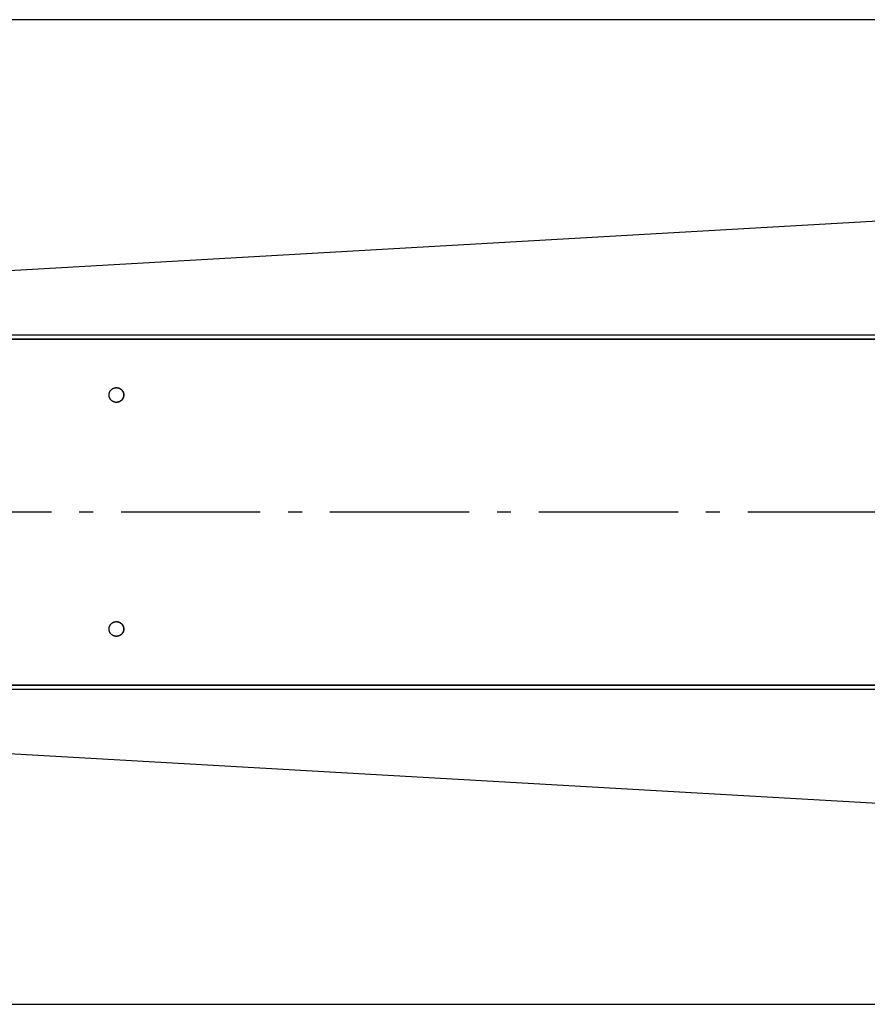
# Model space of a CAD drawing. Extents: x 8893 to 13743, y -3152 to 782.
# Drawn here: x 11797 to 12102, y -604 to -251 of the extents above; entities that cross this region are included whole.
import ezdxf

# ---------------------------------------------------------------- set-up
doc = ezdxf.new("R2010")
doc.units = 0
doc.header["$LTSCALE"] = 5
doc.linetypes.add('AUSGEZOGEN', pattern=[0])
doc.linetypes.add('MLA3', pattern=[15, 10, -2, 1, -2])
doc.layers.add('SPS', color=1, linetype='MLA3')
doc.layers.add('VLB', color=7, linetype='AUSGEZOGEN')

msp = doc.modelspace()

# ---------------------------------------------------------------- linework, layer by layer
at = {"layer": 'SPS'}
msp.add_line((9883.62, -427.25), (12710.22, -427.25), dxfattribs=at)
at = {"layer": 'VLB'}
for p, q in [((12496.92, -250.5), (11493.92, -250.5)), ((11493.96, -357.68), (12496.96, -300.32)), ((11493.96, -363.69), (12496.96, -363.69)), ((11493.92, -365.12), (12496.99, -365.12)), ((11493.92, -365.25), (12496.99, -365.25)), ((11493.92, -489.25), (12496.99, -489.25)), ((11493.92, -489.38), (12496.99, -489.38)), ((11493.96, -490.81), (12496.96, -490.81)), ((11493.96, -496.83), (12496.96, -554.18)), ((11493.92, -604), (12496.92, -604))]:
    msp.add_line(p, q, dxfattribs=at)
for points, knots in [([(11829.34, -385.23), (11829.34, -385.22), (11829.34, -385.17), (11829.34, -385.09), (11829.35, -384.98), (11829.36, -384.88), (11829.38, -384.81), (11829.38, -384.79)], [0, 0, 0, 0, 0.0248401, 0.135834, 0.2468252, 0.3578118, 0.4440108, 0.4440108, 0.4440108, 0.4440108]), ([(11829.34, -385.23), (11829.34, -385.2), (11829.34, -385.13), (11829.35, -385.03), (11829.36, -384.92), (11829.37, -384.84), (11829.38, -384.79), (11829.38, -384.79)], [0, 0, 0, 0, 0.0862099, 0.1972025, 0.3081914, 0.4191746, 0.4440108, 0.4440108, 0.4440108, 0.4440108]), ([(11831.92, -387.9), (11831.91, -387.9), (11831.85, -387.9), (11831.76, -387.89), (11831.65, -387.88), (11831.54, -387.87), (11831.43, -387.85), (11831.33, -387.82), (11831.22, -387.79), (11831.11, -387.76), (11831.01, -387.72), (11830.91, -387.68), (11830.81, -387.63), (11830.71, -387.58), (11830.61, -387.52), (11830.52, -387.46), (11830.43, -387.4), (11830.34, -387.33), (11830.26, -387.26), (11830.17, -387.19), (11830.1, -387.11), (11830.02, -387.03), (11829.95, -386.95), (11829.88, -386.86), (11829.81, -386.77), (11829.75, -386.68), (11829.69, -386.58), (11829.64, -386.49), (11829.59, -386.39), (11829.55, -386.29), (11829.51, -386.18), (11829.47, -386.08), (11829.44, -385.97), (11829.41, -385.86), (11829.39, -385.76), (11829.37, -385.65), (11829.35, -385.54), (11829.34, -385.43), (11829.34, -385.33), (11829.34, -385.28), (11829.34, -385.26)], [0, 0, 0, 0, 0.052314, 0.162764, 0.273217, 0.383675, 0.494141, 0.604617, 0.715103, 0.825602, 0.936115, 1.046644, 1.15719, 1.267754, 1.378337, 1.488941, 1.599565, 1.710212, 1.820881, 1.931572, 2.042287, 2.153024, 2.263784, 2.374567, 2.485372, 2.596198, 2.707045, 2.817912, 2.928798, 3.039701, 3.150621, 3.261556, 3.372505, 3.483465, 3.594436, 3.705415, 3.816401, 3.927392, 4.038386, 4.093886, 4.093886, 4.093886, 4.093886]), ([(11831.92, -387.9), (11831.92, -387.9), (11831.88, -387.9), (11831.81, -387.9), (11831.7, -387.89), (11831.59, -387.88), (11831.48, -387.86), (11831.37, -387.83), (11831.27, -387.81), (11831.16, -387.77), (11831.06, -387.74), (11830.95, -387.7), (11830.85, -387.65), (11830.75, -387.6), (11830.66, -387.55), (11830.56, -387.49), (11830.47, -387.43), (11830.38, -387.36), (11830.29, -387.3), (11830.21, -387.22), (11830.13, -387.15), (11830.05, -387.07), (11829.98, -386.99), (11829.91, -386.9), (11829.84, -386.81), (11829.78, -386.72), (11829.72, -386.63), (11829.66, -386.53), (11829.61, -386.43), (11829.57, -386.33), (11829.52, -386.23), (11829.48, -386.12), (11829.45, -386.02), (11829.42, -385.91), (11829.4, -385.8), (11829.38, -385.7), (11829.36, -385.59), (11829.35, -385.47), (11829.34, -385.36), (11829.34, -385.29), (11829.34, -385.26)], [0, 0, 0, 0, 0.002931, 0.113379, 0.22383, 0.334286, 0.444748, 0.555219, 0.665701, 0.776194, 0.8867, 0.997222, 1.10776, 1.218316, 1.32889, 1.439485, 1.5501, 1.660737, 1.771395, 1.882077, 1.992781, 2.103508, 2.214258, 2.325031, 2.435826, 2.546643, 2.65748, 2.768339, 2.879216, 2.990112, 3.101025, 3.211953, 3.322896, 3.433851, 3.544817, 3.655793, 3.766776, 3.877765, 3.988758, 4.096808, 4.096808, 4.096808, 4.096808]), ([(11829.39, -384.76), (11829.39, -384.72), (11829.41, -384.65), (11829.43, -384.55), (11829.47, -384.44), (11829.5, -384.33), (11829.54, -384.23), (11829.59, -384.13), (11829.64, -384.03), (11829.69, -383.93), (11829.75, -383.84), (11829.81, -383.74), (11829.87, -383.66), (11829.94, -383.57), (11830.01, -383.48), (11830.09, -383.4), (11830.17, -383.32), (11830.25, -383.25), (11830.33, -383.18), (11830.42, -383.11), (11830.51, -383.05), (11830.6, -382.99), (11830.7, -382.93), (11830.8, -382.88), (11830.9, -382.83), (11831, -382.79), (11831.1, -382.75), (11831.21, -382.72), (11831.31, -382.69), (11831.42, -382.66), (11831.53, -382.64), (11831.64, -382.62), (11831.75, -382.61), (11831.85, -382.61), (11831.91, -382.6), (11831.94, -382.6)], [0, 0, 0, 0, 0.108028, 0.21899, 0.329939, 0.440876, 0.551798, 0.662703, 0.773591, 0.88446, 0.995309, 1.106137, 1.216944, 1.32773, 1.438492, 1.549232, 1.659949, 1.770643, 1.881314, 1.991963, 2.10259, 2.213196, 2.323781, 2.434347, 2.544895, 2.655425, 2.76594, 2.87644, 2.986928, 3.097404, 3.207871, 3.318331, 3.428784, 3.539234, 3.62086, 3.62086, 3.62086, 3.62086]), ([(11829.39, -384.76), (11829.39, -384.74), (11829.4, -384.68), (11829.42, -384.59), (11829.45, -384.49), (11829.48, -384.38), (11829.52, -384.28), (11829.57, -384.17), (11829.61, -384.07), (11829.66, -383.98), (11829.72, -383.88), (11829.78, -383.79), (11829.84, -383.69), (11829.91, -383.61), (11829.98, -383.52), (11830.05, -383.44), (11830.13, -383.36), (11830.21, -383.28), (11830.29, -383.21), (11830.38, -383.14), (11830.47, -383.08), (11830.56, -383.01), (11830.66, -382.96), (11830.75, -382.9), (11830.85, -382.85), (11830.95, -382.81), (11831.06, -382.77), (11831.16, -382.73), (11831.27, -382.7), (11831.37, -382.67), (11831.48, -382.65), (11831.59, -382.63), (11831.7, -382.62), (11831.81, -382.61), (11831.89, -382.6), (11831.93, -382.6), (11831.94, -382.6)], [0, 0, 0, 0, 0.05549, 0.166456, 0.277411, 0.388354, 0.499283, 0.610195, 0.721091, 0.831969, 0.942827, 1.053665, 1.164481, 1.275276, 1.386049, 1.496799, 1.607526, 1.71823, 1.828912, 1.939571, 2.050207, 2.160822, 2.271417, 2.381992, 2.492547, 2.603085, 2.713607, 2.824113, 2.934607, 3.045088, 3.155559, 3.266021, 3.376477, 3.486928, 3.597376, 3.615398, 3.615398, 3.615398, 3.615398]), ([(11831.95, -382.6), (11831.95, -382.6), (11831.96, -382.6), (11831.97, -382.6), (11831.98, -382.6)], [0, 0, 0, 0, 0.02469211, 0.03053398, 0.03053398, 0.03053398, 0.03053398]), ([(11831.98, -382.6), (11832.01, -382.6), (11832.08, -382.6), (11832.19, -382.61), (11832.3, -382.62), (11832.41, -382.64), (11832.52, -382.66), (11832.63, -382.68), (11832.73, -382.71), (11832.84, -382.75), (11832.94, -382.79), (11833.04, -382.83), (11833.14, -382.88), (11833.24, -382.93), (11833.34, -382.98), (11833.43, -383.04), (11833.52, -383.11), (11833.61, -383.17), (11833.69, -383.24), (11833.78, -383.32), (11833.86, -383.39), (11833.93, -383.47), (11834, -383.56), (11834.07, -383.65), (11834.14, -383.74), (11834.2, -383.83), (11834.26, -383.92), (11834.31, -384.02), (11834.36, -384.12), (11834.41, -384.22), (11834.45, -384.32), (11834.48, -384.43), (11834.51, -384.53), (11834.54, -384.64), (11834.57, -384.75), (11834.58, -384.86), (11834.6, -384.97), (11834.61, -385.08), (11834.61, -385.19), (11834.61, -385.3), (11834.61, -385.41), (11834.6, -385.52), (11834.59, -385.63), (11834.57, -385.71), (11834.57, -385.74)], [0, 0, 0, 0, 0.104607, 0.215056, 0.325509, 0.435968, 0.546434, 0.656909, 0.767395, 0.877894, 0.988407, 1.098936, 1.209482, 1.320046, 1.430629, 1.541233, 1.651858, 1.762504, 1.873173, 1.983865, 2.094579, 2.205316, 2.316077, 2.426859, 2.537664, 2.64849, 2.759338, 2.870204, 2.98109, 3.091994, 3.202914, 3.313849, 3.424797, 3.535758, 3.646728, 3.757708, 3.868694, 3.979684, 4.090678, 4.201673, 4.312667, 4.423658, 4.534645, 4.645625, 4.645625, 4.645625, 4.645625]), ([(11831.98, -382.6), (11831.99, -382.6), (11832.05, -382.6), (11832.14, -382.61), (11832.25, -382.62), (11832.36, -382.63), (11832.47, -382.65), (11832.58, -382.67), (11832.69, -382.7), (11832.79, -382.73), (11832.9, -382.77), (11833, -382.81), (11833.1, -382.85), (11833.2, -382.9), (11833.29, -382.96), (11833.39, -383.01), (11833.48, -383.08), (11833.57, -383.14), (11833.66, -383.21), (11833.74, -383.28), (11833.82, -383.36), (11833.9, -383.44), (11833.97, -383.52), (11834.04, -383.61), (11834.11, -383.69), (11834.17, -383.79), (11834.23, -383.88), (11834.29, -383.98), (11834.34, -384.07), (11834.39, -384.17), (11834.43, -384.28), (11834.47, -384.38), (11834.5, -384.49), (11834.53, -384.59), (11834.56, -384.7), (11834.58, -384.81), (11834.59, -384.92), (11834.6, -385.03), (11834.61, -385.14), (11834.61, -385.22), (11834.61, -385.25)], [0, 0, 0, 0, 0.055227, 0.165675, 0.276126, 0.386582, 0.497044, 0.607515, 0.717997, 0.82849, 0.938996, 1.049518, 1.160056, 1.270612, 1.381186, 1.491781, 1.602396, 1.713033, 1.823691, 1.934373, 2.045077, 2.155804, 2.266554, 2.377327, 2.488122, 2.598938, 2.709776, 2.820635, 2.931512, 3.042408, 3.153321, 3.264249, 3.375192, 3.486147, 3.597113, 3.708089, 3.819072, 3.930061, 4.041054, 4.152048, 4.152048, 4.152048, 4.152048]), ([(11831.98, -382.6), (11831.99, -382.6), (11832.03, -382.61), (11832.12, -382.61), (11832.23, -382.62), (11832.34, -382.64), (11832.44, -382.66), (11832.55, -382.68), (11832.66, -382.71), (11832.76, -382.75), (11832.87, -382.79), (11832.97, -382.83), (11833.07, -382.88), (11833.17, -382.93), (11833.26, -382.98), (11833.36, -383.04), (11833.45, -383.11), (11833.54, -383.17), (11833.62, -383.24), (11833.7, -383.32), (11833.78, -383.39), (11833.86, -383.47), (11833.93, -383.56), (11834, -383.65), (11834.06, -383.74), (11834.13, -383.83), (11834.18, -383.92), (11834.24, -384.02), (11834.29, -384.12), (11834.33, -384.22), (11834.37, -384.32), (11834.41, -384.43), (11834.44, -384.53), (11834.47, -384.64), (11834.49, -384.75), (11834.51, -384.86), (11834.52, -384.97), (11834.53, -385.08), (11834.54, -385.17), (11834.54, -385.23), (11834.54, -385.25)], [0, 0, 0, 0, 0.030226, 0.140676, 0.251129, 0.361587, 0.472053, 0.582529, 0.693015, 0.803514, 0.914027, 1.024556, 1.135102, 1.245666, 1.356249, 1.466853, 1.577477, 1.688124, 1.798793, 1.909484, 2.020199, 2.130936, 2.241696, 2.352479, 2.463284, 2.57411, 2.684957, 2.795824, 2.90671, 3.017613, 3.128533, 3.239468, 3.350417, 3.461377, 3.572348, 3.683327, 3.794313, 3.905304, 4.016298, 4.071798, 4.071798, 4.071798, 4.071798]), ([(11831.98, -382.6), (11832.01, -382.6), (11832.07, -382.61), (11832.18, -382.62), (11832.29, -382.63), (11832.4, -382.65), (11832.5, -382.67), (11832.61, -382.7), (11832.72, -382.73), (11832.82, -382.77), (11832.92, -382.81), (11833.02, -382.85), (11833.12, -382.9), (11833.22, -382.96), (11833.31, -383.01), (11833.41, -383.08), (11833.5, -383.14), (11833.58, -383.21), (11833.67, -383.28), (11833.75, -383.36), (11833.82, -383.44), (11833.9, -383.52), (11833.97, -383.61), (11834.04, -383.69), (11834.1, -383.79), (11834.16, -383.88), (11834.21, -383.98), (11834.26, -384.07), (11834.31, -384.17), (11834.35, -384.28), (11834.39, -384.38), (11834.43, -384.49), (11834.46, -384.59), (11834.48, -384.7), (11834.5, -384.81), (11834.52, -384.92), (11834.53, -385.03), (11834.54, -385.14), (11834.54, -385.21), (11834.54, -385.25)], [0, 0, 0, 0, 0.091296, 0.201748, 0.312203, 0.422666, 0.533137, 0.643618, 0.754111, 0.864618, 0.975139, 1.085677, 1.196233, 1.306808, 1.417402, 1.528017, 1.638654, 1.749313, 1.859994, 1.970698, 2.081426, 2.192176, 2.302948, 2.413743, 2.52456, 2.635398, 2.746256, 2.857134, 2.968029, 3.078942, 3.189871, 3.300813, 3.411769, 3.522735, 3.63371, 3.744694, 3.855683, 3.966675, 4.074725, 4.074725, 4.074725, 4.074725]), ([(11834.61, -385.25), (11834.61, -385.29), (11834.61, -385.36), (11834.6, -385.47), (11834.59, -385.59), (11834.58, -385.7), (11834.56, -385.8), (11834.53, -385.91), (11834.5, -386.02), (11834.47, -386.12), (11834.43, -386.23), (11834.39, -386.33), (11834.34, -386.43), (11834.29, -386.53), (11834.23, -386.63), (11834.17, -386.72), (11834.11, -386.81), (11834.04, -386.9), (11833.97, -386.99), (11833.9, -387.07), (11833.82, -387.15), (11833.74, -387.22), (11833.66, -387.3), (11833.57, -387.36), (11833.48, -387.43), (11833.39, -387.49), (11833.29, -387.55), (11833.2, -387.6), (11833.1, -387.65), (11833, -387.7), (11832.9, -387.74), (11832.79, -387.77), (11832.69, -387.81), (11832.58, -387.83), (11832.47, -387.86), (11832.36, -387.88), (11832.25, -387.89), (11832.14, -387.9), (11832.05, -387.9), (11831.99, -387.9), (11831.98, -387.9)], [0, 0, 0, 0, 0.110995, 0.221987, 0.332976, 0.443959, 0.554935, 0.665901, 0.776857, 0.887799, 0.998728, 1.10964, 1.220536, 1.331414, 1.442272, 1.55311, 1.663927, 1.774722, 1.885494, 1.996244, 2.106971, 2.217675, 2.328357, 2.439016, 2.549652, 2.660268, 2.770862, 2.881437, 2.991992, 3.10253, 3.213052, 3.323559, 3.434052, 3.544533, 3.655004, 3.765466, 3.875922, 3.986373, 4.096822, 4.152048, 4.152048, 4.152048, 4.152048]), ([(11834.54, -385.28), (11834.54, -385.29), (11834.54, -385.33), (11834.53, -385.41), (11834.53, -385.52), (11834.51, -385.63), (11834.5, -385.69), (11834.5, -385.72)], [0, 0, 0, 0, 0.0248401, 0.135834, 0.2468252, 0.3578118, 0.4440108, 0.4440108, 0.4440108, 0.4440108]), ([(11834.54, -385.28), (11834.54, -385.31), (11834.54, -385.37), (11834.53, -385.47), (11834.52, -385.59), (11834.51, -385.67), (11834.5, -385.71), (11834.5, -385.72)], [0, 0, 0, 0, 0.0862099, 0.1972025, 0.3081914, 0.4191746, 0.4440108, 0.4440108, 0.4440108, 0.4440108]), ([(11834.57, -385.74), (11834.56, -385.78), (11834.55, -385.85), (11834.52, -385.96), (11834.49, -386.07), (11834.45, -386.17), (11834.41, -386.27), (11834.37, -386.38), (11834.32, -386.48), (11834.26, -386.57), (11834.21, -386.67), (11834.15, -386.76), (11834.08, -386.85), (11834.01, -386.94), (11833.94, -387.02), (11833.86, -387.1), (11833.79, -387.18), (11833.7, -387.26), (11833.62, -387.33), (11833.53, -387.39), (11833.44, -387.46), (11833.35, -387.52), (11833.25, -387.57), (11833.15, -387.62), (11833.05, -387.67), (11832.95, -387.72), (11832.85, -387.75), (11832.74, -387.79), (11832.64, -387.82), (11832.53, -387.84), (11832.42, -387.87), (11832.31, -387.88), (11832.2, -387.89), (11832.09, -387.9), (11832.02, -387.9), (11831.98, -387.9), (11831.98, -387.9)], [0, 0, 0, 0, 0.110972, 0.221933, 0.332883, 0.44382, 0.554741, 0.665647, 0.776534, 0.887403, 0.998253, 1.109081, 1.219888, 1.330673, 1.441436, 1.552176, 1.662892, 1.773586, 1.884258, 1.994907, 2.105534, 2.216139, 2.326725, 2.437291, 2.547839, 2.658369, 2.768884, 2.879384, 2.989872, 3.100348, 3.210815, 3.321274, 3.431728, 3.542177, 3.652625, 3.658467, 3.658467, 3.658467, 3.658467]), ([(11834.49, -385.75), (11834.49, -385.78), (11834.47, -385.85), (11834.44, -385.96), (11834.41, -386.07), (11834.38, -386.17), (11834.34, -386.27), (11834.29, -386.38), (11834.24, -386.48), (11834.19, -386.57), (11834.13, -386.67), (11834.07, -386.76), (11834.01, -386.85), (11833.94, -386.94), (11833.87, -387.02), (11833.79, -387.1), (11833.71, -387.18), (11833.63, -387.26), (11833.54, -387.33), (11833.46, -387.39), (11833.37, -387.46), (11833.27, -387.52), (11833.18, -387.57), (11833.08, -387.62), (11832.98, -387.67), (11832.88, -387.72), (11832.77, -387.75), (11832.67, -387.79), (11832.56, -387.82), (11832.46, -387.84), (11832.35, -387.87), (11832.24, -387.88), (11832.13, -387.89), (11832.04, -387.9), (11831.99, -387.9), (11831.98, -387.9)], [0, 0, 0, 0, 0.108028, 0.21899, 0.329939, 0.440876, 0.551798, 0.662703, 0.773591, 0.88446, 0.995309, 1.106137, 1.216944, 1.32773, 1.438492, 1.549232, 1.659949, 1.770643, 1.881314, 1.991963, 2.10259, 2.213196, 2.323781, 2.434347, 2.544895, 2.655425, 2.76594, 2.87644, 2.986928, 3.097404, 3.207871, 3.318331, 3.428784, 3.539234, 3.581152, 3.581152, 3.581152, 3.581152]), ([(11834.49, -385.75), (11834.49, -385.77), (11834.48, -385.82), (11834.46, -385.91), (11834.43, -386.02), (11834.39, -386.12), (11834.35, -386.23), (11834.31, -386.33), (11834.26, -386.43), (11834.21, -386.53), (11834.16, -386.63), (11834.1, -386.72), (11834.04, -386.81), (11833.97, -386.9), (11833.9, -386.99), (11833.82, -387.07), (11833.75, -387.15), (11833.67, -387.22), (11833.58, -387.3), (11833.5, -387.36), (11833.41, -387.43), (11833.31, -387.49), (11833.22, -387.55), (11833.12, -387.6), (11833.02, -387.65), (11832.92, -387.7), (11832.82, -387.74), (11832.72, -387.77), (11832.61, -387.81), (11832.5, -387.83), (11832.4, -387.86), (11832.29, -387.88), (11832.18, -387.89), (11832.07, -387.9), (11832.01, -387.9), (11831.98, -387.9)], [0, 0, 0, 0, 0.05549, 0.166456, 0.277411, 0.388354, 0.499283, 0.610195, 0.721091, 0.831969, 0.942827, 1.053665, 1.164481, 1.275276, 1.386049, 1.496799, 1.607526, 1.71823, 1.828912, 1.939571, 2.050207, 2.160822, 2.271417, 2.381992, 2.492547, 2.603085, 2.713607, 2.824113, 2.934607, 3.045088, 3.155559, 3.266021, 3.376477, 3.486928, 3.578225, 3.578225, 3.578225, 3.578225]), ([(11829.39, -468.76), (11829.39, -468.72), (11829.41, -468.65), (11829.43, -468.55), (11829.47, -468.44), (11829.5, -468.33), (11829.54, -468.23), (11829.59, -468.13), (11829.64, -468.03), (11829.69, -467.93), (11829.75, -467.84), (11829.81, -467.74), (11829.87, -467.66), (11829.94, -467.57), (11830.01, -467.48), (11830.09, -467.4), (11830.17, -467.32), (11830.25, -467.25), (11830.33, -467.18), (11830.42, -467.11), (11830.51, -467.05), (11830.6, -466.99), (11830.7, -466.93), (11830.8, -466.88), (11830.9, -466.83), (11831, -466.79), (11831.1, -466.75), (11831.21, -466.72), (11831.31, -466.69), (11831.42, -466.66), (11831.53, -466.64), (11831.64, -466.62), (11831.75, -466.61), (11831.85, -466.61), (11831.91, -466.6), (11831.94, -466.6)], [0, 0, 0, 0, 0.108028, 0.21899, 0.329939, 0.440876, 0.551798, 0.662703, 0.773591, 0.88446, 0.995309, 1.106137, 1.216944, 1.32773, 1.438492, 1.549232, 1.659949, 1.770643, 1.881314, 1.991963, 2.10259, 2.213196, 2.323781, 2.434347, 2.544895, 2.655425, 2.76594, 2.87644, 2.986928, 3.097404, 3.207871, 3.318331, 3.428784, 3.539234, 3.62086, 3.62086, 3.62086, 3.62086]), ([(11829.39, -468.76), (11829.39, -468.74), (11829.4, -468.68), (11829.42, -468.59), (11829.45, -468.49), (11829.48, -468.38), (11829.52, -468.28), (11829.57, -468.17), (11829.61, -468.07), (11829.66, -467.98), (11829.72, -467.88), (11829.78, -467.79), (11829.84, -467.69), (11829.91, -467.61), (11829.98, -467.52), (11830.05, -467.44), (11830.13, -467.36), (11830.21, -467.28), (11830.29, -467.21), (11830.38, -467.14), (11830.47, -467.08), (11830.56, -467.01), (11830.66, -466.96), (11830.75, -466.9), (11830.85, -466.85), (11830.95, -466.81), (11831.06, -466.77), (11831.16, -466.73), (11831.27, -466.7), (11831.37, -466.67), (11831.48, -466.65), (11831.59, -466.63), (11831.7, -466.62), (11831.81, -466.61), (11831.89, -466.6), (11831.93, -466.6), (11831.94, -466.6)], [0, 0, 0, 0, 0.05549, 0.166456, 0.277411, 0.388354, 0.499283, 0.610195, 0.721091, 0.831969, 0.942827, 1.053665, 1.164481, 1.275276, 1.386049, 1.496799, 1.607526, 1.71823, 1.828912, 1.939571, 2.050207, 2.160822, 2.271417, 2.381992, 2.492547, 2.603085, 2.713607, 2.824113, 2.934607, 3.045088, 3.155559, 3.266021, 3.376477, 3.486928, 3.597376, 3.615398, 3.615398, 3.615398, 3.615398]), ([(11831.95, -466.6), (11831.95, -466.6), (11831.96, -466.6), (11831.97, -466.6), (11831.98, -466.6)], [0, 0, 0, 0, 0.02469211, 0.03053398, 0.03053398, 0.03053398, 0.03053398]), ([(11831.98, -466.6), (11832.01, -466.6), (11832.08, -466.6), (11832.19, -466.61), (11832.3, -466.62), (11832.41, -466.64), (11832.52, -466.66), (11832.63, -466.68), (11832.73, -466.71), (11832.84, -466.75), (11832.94, -466.79), (11833.04, -466.83), (11833.14, -466.88), (11833.24, -466.93), (11833.34, -466.98), (11833.43, -467.04), (11833.52, -467.11), (11833.61, -467.17), (11833.69, -467.24), (11833.78, -467.32), (11833.86, -467.39), (11833.93, -467.47), (11834, -467.56), (11834.07, -467.65), (11834.14, -467.74), (11834.2, -467.83), (11834.26, -467.92), (11834.31, -468.02), (11834.36, -468.12), (11834.41, -468.22), (11834.45, -468.32), (11834.48, -468.43), (11834.51, -468.53), (11834.54, -468.64), (11834.57, -468.75), (11834.58, -468.86), (11834.6, -468.97), (11834.61, -469.08), (11834.61, -469.19), (11834.61, -469.3), (11834.61, -469.41), (11834.6, -469.52), (11834.59, -469.63), (11834.57, -469.71), (11834.57, -469.74)], [0, 0, 0, 0, 0.104607, 0.215056, 0.325509, 0.435968, 0.546434, 0.656909, 0.767395, 0.877894, 0.988407, 1.098936, 1.209482, 1.320046, 1.430629, 1.541233, 1.651858, 1.762504, 1.873173, 1.983865, 2.094579, 2.205316, 2.316077, 2.426859, 2.537664, 2.64849, 2.759338, 2.870204, 2.98109, 3.091994, 3.202914, 3.313849, 3.424797, 3.535758, 3.646728, 3.757708, 3.868694, 3.979684, 4.090678, 4.201673, 4.312667, 4.423658, 4.534645, 4.645625, 4.645625, 4.645625, 4.645625]), ([(11831.98, -466.6), (11831.99, -466.6), (11832.05, -466.6), (11832.14, -466.61), (11832.25, -466.62), (11832.36, -466.63), (11832.47, -466.65), (11832.58, -466.67), (11832.69, -466.7), (11832.79, -466.73), (11832.9, -466.77), (11833, -466.81), (11833.1, -466.85), (11833.2, -466.9), (11833.29, -466.96), (11833.39, -467.01), (11833.48, -467.08), (11833.57, -467.14), (11833.66, -467.21), (11833.74, -467.28), (11833.82, -467.36), (11833.9, -467.44), (11833.97, -467.52), (11834.04, -467.61), (11834.11, -467.69), (11834.17, -467.79), (11834.23, -467.88), (11834.29, -467.98), (11834.34, -468.07), (11834.39, -468.17), (11834.43, -468.28), (11834.47, -468.38), (11834.5, -468.49), (11834.53, -468.59), (11834.56, -468.7), (11834.58, -468.81), (11834.59, -468.92), (11834.6, -469.03), (11834.61, -469.14), (11834.61, -469.22), (11834.61, -469.25)], [0, 0, 0, 0, 0.055227, 0.165675, 0.276126, 0.386582, 0.497044, 0.607515, 0.717997, 0.82849, 0.938996, 1.049518, 1.160056, 1.270612, 1.381186, 1.491781, 1.602396, 1.713033, 1.823691, 1.934373, 2.045077, 2.155804, 2.266554, 2.377327, 2.488122, 2.598938, 2.709776, 2.820635, 2.931512, 3.042408, 3.153321, 3.264249, 3.375192, 3.486147, 3.597113, 3.708089, 3.819072, 3.930061, 4.041054, 4.152048, 4.152048, 4.152048, 4.152048]), ([(11831.98, -466.6), (11831.99, -466.6), (11832.03, -466.61), (11832.12, -466.61), (11832.23, -466.62), (11832.34, -466.64), (11832.44, -466.66), (11832.55, -466.68), (11832.66, -466.71), (11832.76, -466.75), (11832.87, -466.79), (11832.97, -466.83), (11833.07, -466.88), (11833.17, -466.93), (11833.26, -466.98), (11833.36, -467.04), (11833.45, -467.11), (11833.54, -467.17), (11833.62, -467.24), (11833.7, -467.32), (11833.78, -467.39), (11833.86, -467.47), (11833.93, -467.56), (11834, -467.65), (11834.06, -467.74), (11834.13, -467.83), (11834.18, -467.92), (11834.24, -468.02), (11834.29, -468.12), (11834.33, -468.22), (11834.37, -468.32), (11834.41, -468.43), (11834.44, -468.53), (11834.47, -468.64), (11834.49, -468.75), (11834.51, -468.86), (11834.52, -468.97), (11834.53, -469.08), (11834.54, -469.17), (11834.54, -469.23), (11834.54, -469.25)], [0, 0, 0, 0, 0.030226, 0.140676, 0.251129, 0.361587, 0.472053, 0.582529, 0.693015, 0.803514, 0.914027, 1.024556, 1.135102, 1.245666, 1.356249, 1.466853, 1.577477, 1.688124, 1.798793, 1.909484, 2.020199, 2.130936, 2.241696, 2.352479, 2.463284, 2.57411, 2.684957, 2.795824, 2.90671, 3.017613, 3.128533, 3.239468, 3.350417, 3.461377, 3.572348, 3.683327, 3.794313, 3.905304, 4.016298, 4.071798, 4.071798, 4.071798, 4.071798]), ([(11831.98, -466.6), (11832.01, -466.6), (11832.07, -466.61), (11832.18, -466.62), (11832.29, -466.63), (11832.4, -466.65), (11832.5, -466.67), (11832.61, -466.7), (11832.72, -466.73), (11832.82, -466.77), (11832.92, -466.81), (11833.02, -466.85), (11833.12, -466.9), (11833.22, -466.96), (11833.31, -467.01), (11833.41, -467.08), (11833.5, -467.14), (11833.58, -467.21), (11833.67, -467.28), (11833.75, -467.36), (11833.82, -467.44), (11833.9, -467.52), (11833.97, -467.61), (11834.04, -467.69), (11834.1, -467.79), (11834.16, -467.88), (11834.21, -467.98), (11834.26, -468.07), (11834.31, -468.17), (11834.35, -468.28), (11834.39, -468.38), (11834.43, -468.49), (11834.46, -468.59), (11834.48, -468.7), (11834.5, -468.81), (11834.52, -468.92), (11834.53, -469.03), (11834.54, -469.14), (11834.54, -469.21), (11834.54, -469.25)], [0, 0, 0, 0, 0.091296, 0.201748, 0.312203, 0.422666, 0.533137, 0.643618, 0.754111, 0.864618, 0.975139, 1.085677, 1.196233, 1.306808, 1.417402, 1.528017, 1.638654, 1.749313, 1.859994, 1.970698, 2.081426, 2.192176, 2.302948, 2.413743, 2.52456, 2.635398, 2.746256, 2.857134, 2.968029, 3.078942, 3.189871, 3.300813, 3.411769, 3.522735, 3.63371, 3.744694, 3.855683, 3.966675, 4.074725, 4.074725, 4.074725, 4.074725]), ([(11829.34, -469.23), (11829.34, -469.22), (11829.34, -469.17), (11829.34, -469.09), (11829.35, -468.98), (11829.36, -468.88), (11829.38, -468.81), (11829.38, -468.79)], [0, 0, 0, 0, 0.0248401, 0.135834, 0.2468252, 0.3578118, 0.4440108, 0.4440108, 0.4440108, 0.4440108]), ([(11829.34, -469.23), (11829.34, -469.2), (11829.34, -469.13), (11829.35, -469.03), (11829.36, -468.92), (11829.37, -468.84), (11829.38, -468.79), (11829.38, -468.79)], [0, 0, 0, 0, 0.0862099, 0.1972025, 0.3081914, 0.4191746, 0.4440108, 0.4440108, 0.4440108, 0.4440108]), ([(11831.92, -471.9), (11831.91, -471.9), (11831.85, -471.9), (11831.76, -471.89), (11831.65, -471.88), (11831.54, -471.87), (11831.43, -471.85), (11831.33, -471.82), (11831.22, -471.79), (11831.11, -471.76), (11831.01, -471.72), (11830.91, -471.68), (11830.81, -471.63), (11830.71, -471.58), (11830.61, -471.52), (11830.52, -471.46), (11830.43, -471.4), (11830.34, -471.33), (11830.26, -471.26), (11830.17, -471.19), (11830.1, -471.11), (11830.02, -471.03), (11829.95, -470.95), (11829.88, -470.86), (11829.81, -470.77), (11829.75, -470.68), (11829.69, -470.58), (11829.64, -470.49), (11829.59, -470.39), (11829.55, -470.29), (11829.51, -470.18), (11829.47, -470.08), (11829.44, -469.97), (11829.41, -469.86), (11829.39, -469.76), (11829.37, -469.65), (11829.35, -469.54), (11829.34, -469.43), (11829.34, -469.33), (11829.34, -469.28), (11829.34, -469.26)], [0, 0, 0, 0, 0.052314, 0.162764, 0.273217, 0.383675, 0.494141, 0.604617, 0.715103, 0.825602, 0.936115, 1.046644, 1.15719, 1.267754, 1.378337, 1.488941, 1.599565, 1.710212, 1.820881, 1.931572, 2.042287, 2.153024, 2.263784, 2.374567, 2.485372, 2.596198, 2.707045, 2.817912, 2.928798, 3.039701, 3.150621, 3.261556, 3.372505, 3.483465, 3.594436, 3.705415, 3.816401, 3.927392, 4.038386, 4.093886, 4.093886, 4.093886, 4.093886]), ([(11831.92, -471.9), (11831.92, -471.9), (11831.88, -471.9), (11831.81, -471.9), (11831.7, -471.89), (11831.59, -471.88), (11831.48, -471.86), (11831.37, -471.83), (11831.27, -471.81), (11831.16, -471.77), (11831.06, -471.74), (11830.95, -471.7), (11830.85, -471.65), (11830.75, -471.6), (11830.66, -471.55), (11830.56, -471.49), (11830.47, -471.43), (11830.38, -471.36), (11830.29, -471.3), (11830.21, -471.22), (11830.13, -471.15), (11830.05, -471.07), (11829.98, -470.99), (11829.91, -470.9), (11829.84, -470.81), (11829.78, -470.72), (11829.72, -470.63), (11829.66, -470.53), (11829.61, -470.43), (11829.57, -470.33), (11829.52, -470.23), (11829.48, -470.12), (11829.45, -470.02), (11829.42, -469.91), (11829.4, -469.8), (11829.38, -469.7), (11829.36, -469.59), (11829.35, -469.47), (11829.34, -469.36), (11829.34, -469.29), (11829.34, -469.26)], [0, 0, 0, 0, 0.002931, 0.113379, 0.22383, 0.334286, 0.444748, 0.555219, 0.665701, 0.776194, 0.8867, 0.997222, 1.10776, 1.218316, 1.32889, 1.439485, 1.5501, 1.660737, 1.771395, 1.882077, 1.992781, 2.103508, 2.214258, 2.325031, 2.435826, 2.546643, 2.65748, 2.768339, 2.879216, 2.990112, 3.101025, 3.211953, 3.322896, 3.433851, 3.544817, 3.655793, 3.766776, 3.877765, 3.988758, 4.096808, 4.096808, 4.096808, 4.096808]), ([(11834.61, -469.25), (11834.61, -469.29), (11834.61, -469.36), (11834.6, -469.47), (11834.59, -469.59), (11834.58, -469.7), (11834.56, -469.8), (11834.53, -469.91), (11834.5, -470.02), (11834.47, -470.12), (11834.43, -470.23), (11834.39, -470.33), (11834.34, -470.43), (11834.29, -470.53), (11834.23, -470.63), (11834.17, -470.72), (11834.11, -470.81), (11834.04, -470.9), (11833.97, -470.99), (11833.9, -471.07), (11833.82, -471.15), (11833.74, -471.22), (11833.66, -471.3), (11833.57, -471.36), (11833.48, -471.43), (11833.39, -471.49), (11833.29, -471.55), (11833.2, -471.6), (11833.1, -471.65), (11833, -471.7), (11832.9, -471.74), (11832.79, -471.77), (11832.69, -471.81), (11832.58, -471.83), (11832.47, -471.86), (11832.36, -471.88), (11832.25, -471.89), (11832.14, -471.9), (11832.05, -471.9), (11831.99, -471.9), (11831.98, -471.9)], [0, 0, 0, 0, 0.110995, 0.221987, 0.332976, 0.443959, 0.554935, 0.665901, 0.776857, 0.887799, 0.998728, 1.10964, 1.220536, 1.331414, 1.442272, 1.55311, 1.663927, 1.774722, 1.885494, 1.996244, 2.106971, 2.217675, 2.328357, 2.439016, 2.549652, 2.660268, 2.770862, 2.881437, 2.991992, 3.10253, 3.213052, 3.323559, 3.434052, 3.544533, 3.655004, 3.765466, 3.875922, 3.986373, 4.096822, 4.152048, 4.152048, 4.152048, 4.152048]), ([(11834.57, -469.74), (11834.56, -469.78), (11834.55, -469.85), (11834.52, -469.96), (11834.49, -470.07), (11834.45, -470.17), (11834.41, -470.27), (11834.37, -470.38), (11834.32, -470.48), (11834.26, -470.57), (11834.21, -470.67), (11834.15, -470.76), (11834.08, -470.85), (11834.01, -470.94), (11833.94, -471.02), (11833.86, -471.1), (11833.79, -471.18), (11833.7, -471.26), (11833.62, -471.33), (11833.53, -471.39), (11833.44, -471.46), (11833.35, -471.52), (11833.25, -471.57), (11833.15, -471.62), (11833.05, -471.67), (11832.95, -471.72), (11832.85, -471.75), (11832.74, -471.79), (11832.64, -471.82), (11832.53, -471.84), (11832.42, -471.87), (11832.31, -471.88), (11832.2, -471.89), (11832.09, -471.9), (11832.02, -471.9), (11831.98, -471.9), (11831.98, -471.9)], [0, 0, 0, 0, 0.110972, 0.221933, 0.332883, 0.44382, 0.554741, 0.665647, 0.776534, 0.887403, 0.998253, 1.109081, 1.219888, 1.330673, 1.441436, 1.552176, 1.662892, 1.773586, 1.884258, 1.994907, 2.105534, 2.216139, 2.326725, 2.437291, 2.547839, 2.658369, 2.768884, 2.879384, 2.989872, 3.100348, 3.210815, 3.321274, 3.431728, 3.542177, 3.652625, 3.658467, 3.658467, 3.658467, 3.658467]), ([(11834.49, -469.75), (11834.49, -469.78), (11834.47, -469.85), (11834.44, -469.96), (11834.41, -470.07), (11834.38, -470.17), (11834.34, -470.27), (11834.29, -470.38), (11834.24, -470.48), (11834.19, -470.57), (11834.13, -470.67), (11834.07, -470.76), (11834.01, -470.85), (11833.94, -470.94), (11833.87, -471.02), (11833.79, -471.1), (11833.71, -471.18), (11833.63, -471.26), (11833.54, -471.33), (11833.46, -471.39), (11833.37, -471.46), (11833.27, -471.52), (11833.18, -471.57), (11833.08, -471.62), (11832.98, -471.67), (11832.88, -471.72), (11832.77, -471.75), (11832.67, -471.79), (11832.56, -471.82), (11832.46, -471.84), (11832.35, -471.87), (11832.24, -471.88), (11832.13, -471.89), (11832.04, -471.9), (11831.99, -471.9), (11831.98, -471.9)], [0, 0, 0, 0, 0.108028, 0.21899, 0.329939, 0.440876, 0.551798, 0.662703, 0.773591, 0.88446, 0.995309, 1.106137, 1.216944, 1.32773, 1.438492, 1.549232, 1.659949, 1.770643, 1.881314, 1.991963, 2.10259, 2.213196, 2.323781, 2.434347, 2.544895, 2.655425, 2.76594, 2.87644, 2.986928, 3.097404, 3.207871, 3.318331, 3.428784, 3.539234, 3.581152, 3.581152, 3.581152, 3.581152]), ([(11834.49, -469.75), (11834.49, -469.77), (11834.48, -469.82), (11834.46, -469.91), (11834.43, -470.02), (11834.39, -470.12), (11834.35, -470.23), (11834.31, -470.33), (11834.26, -470.43), (11834.21, -470.53), (11834.16, -470.63), (11834.1, -470.72), (11834.04, -470.81), (11833.97, -470.9), (11833.9, -470.99), (11833.82, -471.07), (11833.75, -471.15), (11833.67, -471.22), (11833.58, -471.3), (11833.5, -471.36), (11833.41, -471.43), (11833.31, -471.49), (11833.22, -471.55), (11833.12, -471.6), (11833.02, -471.65), (11832.92, -471.7), (11832.82, -471.74), (11832.72, -471.77), (11832.61, -471.81), (11832.5, -471.83), (11832.4, -471.86), (11832.29, -471.88), (11832.18, -471.89), (11832.07, -471.9), (11832.01, -471.9), (11831.98, -471.9)], [0, 0, 0, 0, 0.05549, 0.166456, 0.277411, 0.388354, 0.499283, 0.610195, 0.721091, 0.831969, 0.942827, 1.053665, 1.164481, 1.275276, 1.386049, 1.496799, 1.607526, 1.71823, 1.828912, 1.939571, 2.050207, 2.160822, 2.271417, 2.381992, 2.492547, 2.603085, 2.713607, 2.824113, 2.934607, 3.045088, 3.155559, 3.266021, 3.376477, 3.486928, 3.578225, 3.578225, 3.578225, 3.578225]), ([(11834.54, -469.28), (11834.54, -469.29), (11834.54, -469.33), (11834.53, -469.41), (11834.53, -469.52), (11834.51, -469.63), (11834.5, -469.69), (11834.5, -469.72)], [0, 0, 0, 0, 0.0248401, 0.135834, 0.2468252, 0.3578118, 0.4440108, 0.4440108, 0.4440108, 0.4440108]), ([(11834.54, -469.28), (11834.54, -469.31), (11834.54, -469.37), (11834.53, -469.47), (11834.52, -469.59), (11834.51, -469.67), (11834.5, -469.71), (11834.5, -469.72)], [0, 0, 0, 0, 0.0862099, 0.1972025, 0.3081914, 0.4191746, 0.4440108, 0.4440108, 0.4440108, 0.4440108])]:
    msp.add_open_spline(points, degree=3, knots=knots, dxfattribs=at)
for points in [[(11829.34, -385.25), (11829.34, -385.24), (11829.34, -385.24), (11829.34, -385.23)], [(11829.34, -385.25), (11829.34, -385.24), (11829.34, -385.24), (11829.34, -385.23)], [(11829.34, -385.26), (11829.34, -385.25), (11829.34, -385.25), (11829.34, -385.25)], [(11829.34, -385.26), (11829.34, -385.25), (11829.34, -385.25), (11829.34, -385.25)], [(11829.34, -385.26), (11829.34, -385.26), (11829.34, -385.26), (11829.34, -385.26)], [(11829.38, -384.76), (11829.38, -384.76), (11829.38, -384.76), (11829.39, -384.76)], [(11829.38, -384.79), (11829.38, -384.78), (11829.38, -384.77), (11829.38, -384.76)], [(11829.38, -384.79), (11829.38, -384.78), (11829.38, -384.77), (11829.38, -384.76)], [(11829.38, -384.76), (11829.38, -384.76), (11829.38, -384.76), (11829.39, -384.76)], [(11829.39, -384.76), (11829.39, -384.76), (11829.39, -384.76), (11829.39, -384.76)], [(11831.94, -382.6), (11831.94, -382.6), (11831.94, -382.6), (11831.95, -382.6)], [(11831.94, -382.6), (11831.94, -382.6), (11831.94, -382.6), (11831.95, -382.6)], [(11831.95, -382.6), (11831.96, -382.6), (11831.97, -382.6), (11831.98, -382.6)], [(11834.54, -385.25), (11834.54, -385.25), (11834.54, -385.25), (11834.54, -385.25)], [(11834.54, -385.25), (11834.54, -385.25), (11834.54, -385.25), (11834.54, -385.25)], [(11834.54, -385.25), (11834.54, -385.26), (11834.54, -385.27), (11834.54, -385.28)], [(11834.54, -385.25), (11834.54, -385.26), (11834.54, -385.27), (11834.54, -385.28)], [(11834.54, -385.25), (11834.54, -385.25), (11834.54, -385.25), (11834.54, -385.25)], [(11831.94, -387.9), (11831.93, -387.9), (11831.93, -387.9), (11831.92, -387.9)], [(11831.94, -387.9), (11831.93, -387.9), (11831.93, -387.9), (11831.92, -387.9)], [(11831.98, -387.9), (11831.96, -387.9), (11831.95, -387.9), (11831.94, -387.9)], [(11831.98, -387.9), (11831.96, -387.9), (11831.95, -387.9), (11831.94, -387.9)], [(11834.5, -385.72), (11834.5, -385.73), (11834.49, -385.74), (11834.49, -385.74)], [(11834.5, -385.72), (11834.5, -385.73), (11834.49, -385.74), (11834.49, -385.74)], [(11834.49, -385.74), (11834.49, -385.74), (11834.49, -385.75), (11834.49, -385.75)], [(11834.49, -385.74), (11834.49, -385.74), (11834.49, -385.75), (11834.49, -385.75)], [(11834.49, -385.75), (11834.49, -385.75), (11834.49, -385.75), (11834.49, -385.75)], [(11831.94, -466.6), (11831.94, -466.6), (11831.94, -466.6), (11831.95, -466.6)], [(11831.94, -466.6), (11831.94, -466.6), (11831.94, -466.6), (11831.95, -466.6)], [(11831.95, -466.6), (11831.96, -466.6), (11831.97, -466.6), (11831.98, -466.6)], [(11829.34, -469.25), (11829.34, -469.24), (11829.34, -469.24), (11829.34, -469.23)], [(11829.34, -469.25), (11829.34, -469.24), (11829.34, -469.24), (11829.34, -469.23)], [(11829.34, -469.26), (11829.34, -469.25), (11829.34, -469.25), (11829.34, -469.25)], [(11829.34, -469.26), (11829.34, -469.25), (11829.34, -469.25), (11829.34, -469.25)], [(11829.34, -469.26), (11829.34, -469.26), (11829.34, -469.26), (11829.34, -469.26)], [(11829.38, -468.76), (11829.38, -468.76), (11829.38, -468.76), (11829.39, -468.76)], [(11829.38, -468.79), (11829.38, -468.78), (11829.38, -468.77), (11829.38, -468.76)], [(11829.38, -468.79), (11829.38, -468.78), (11829.38, -468.77), (11829.38, -468.76)], [(11829.38, -468.76), (11829.38, -468.76), (11829.38, -468.76), (11829.39, -468.76)], [(11829.39, -468.76), (11829.39, -468.76), (11829.39, -468.76), (11829.39, -468.76)], [(11834.5, -469.72), (11834.5, -469.73), (11834.49, -469.74), (11834.49, -469.74)], [(11834.5, -469.72), (11834.5, -469.73), (11834.49, -469.74), (11834.49, -469.74)], [(11834.49, -469.74), (11834.49, -469.74), (11834.49, -469.75), (11834.49, -469.75)], [(11834.49, -469.74), (11834.49, -469.74), (11834.49, -469.75), (11834.49, -469.75)], [(11834.49, -469.75), (11834.49, -469.75), (11834.49, -469.75), (11834.49, -469.75)], [(11834.54, -469.25), (11834.54, -469.25), (11834.54, -469.25), (11834.54, -469.25)], [(11834.54, -469.25), (11834.54, -469.25), (11834.54, -469.25), (11834.54, -469.25)], [(11834.54, -469.25), (11834.54, -469.26), (11834.54, -469.27), (11834.54, -469.28)], [(11834.54, -469.25), (11834.54, -469.26), (11834.54, -469.27), (11834.54, -469.28)], [(11834.54, -469.25), (11834.54, -469.25), (11834.54, -469.25), (11834.54, -469.25)], [(11831.94, -471.9), (11831.93, -471.9), (11831.93, -471.9), (11831.92, -471.9)], [(11831.94, -471.9), (11831.93, -471.9), (11831.93, -471.9), (11831.92, -471.9)], [(11831.98, -471.9), (11831.96, -471.9), (11831.95, -471.9), (11831.94, -471.9)], [(11831.98, -471.9), (11831.96, -471.9), (11831.95, -471.9), (11831.94, -471.9)]]:
    msp.add_open_spline(points, degree=3, dxfattribs=at)

doc.saveas('drawing.dxf')
